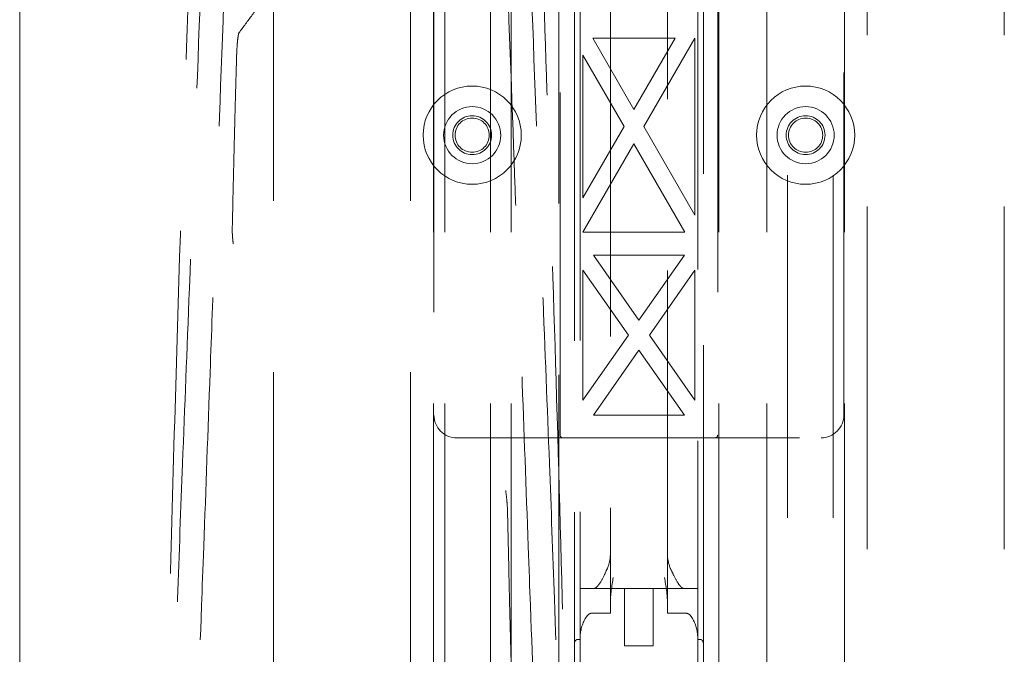
# Model space of a CAD drawing. Units: inches. Extents: x 8976 to 10476, y -80 to 1040.
# Drawn here: x 8976 to 9063, y 348 to 403 of the extents above; entities that cross this region are included whole.
import ezdxf

# ---------------------------------------------------------------- set-up
doc = ezdxf.new("R2010")
doc.units = ezdxf.units.IN
doc.header["$MEASUREMENT"] = 0
doc.linetypes.add('DASHED', pattern=[0.75, 0.5, -0.25])

msp = doc.modelspace()

# ---------------------------------------------------------------- linework, layer by layer
at = {"color": 6, "linetype": 'Continuous', "lineweight": 0}
msp.add_line((8976.475, 619.791), (8976.475, -80.209), dxfattribs=at)
at = {"color": 6, "linetype": 'DASHED', "lineweight": 0, "ltscale": 60}
for p, q in [((8998.702, 507.255), (8998.702, 41.755)), ((9010.702, 507.255), (9010.702, 41.755)), ((9050.702, 41.755), (9050.702, 507.255)), ((9062.702, 41.755), (9062.702, 507.255)), ((9012.702, 504.505), (9012.702, 44.505)), ((9013.702, 504.505), (9013.702, 44.505)), ((9017.702, 504.505), (9017.702, 44.505)), ((9019.502, 504.505), (9019.502, 44.505)), ((9023.702, 207.034), (9023.702, 504.505)), ((9037.702, 504.505), (9037.702, 217.994)), ((9041.902, 504.505), (9041.902, 44.505)), ((9043.702, 44.505), (9043.702, 504.505)), ((9047.702, 44.505), (9047.702, 504.505)), ((9048.702, 504.505), (9048.702, 44.505)), ((9023.802, 366.755), (9023.802, 499.255)), ((9037.602, 499.255), (9037.602, 366.755)), ((9012.752, 497.505), (9012.752, 368.505)), ((9048.652, 368.505), (9048.652, 497.505)), ((9028.202, 405.366), (9028.202, 351.15)), ((9033.202, 351.15), (9033.202, 405.366)), ((9025.052, 405.005), (9025.052, 344.63)), ((9025.552, 405.028), (9025.552, 336.254)), ((9035.852, 336.254), (9035.852, 405.028)), ((9036.352, 344.63), (9036.352, 405.005)), ((9030.269, 395.258), (9026.668, 401.505)), ((9033.871, 401.505), (9026.668, 401.505)), ((9033.871, 401.505), (9030.269, 395.258)), ((9031.135, 393.756), (9035.602, 401.505)), ((9035.602, 386.007), (9035.602, 401.505)), ((9025.802, 400.003), (9029.404, 393.756)), ((9025.802, 400.003), (9025.802, 387.508)), ((9029.404, 393.756), (9025.802, 387.508)), ((9035.602, 386.007), (9031.135, 393.756)), ((9025.802, 384.505), (9030.269, 392.254)), ((9030.269, 392.254), (9034.737, 384.505)), ((9025.802, 384.505), (9034.737, 384.505)), ((9030.702, 376.813), (9026.718, 382.505)), ((9034.687, 382.505), (9026.718, 382.505)), ((9034.687, 382.505), (9030.702, 376.813)), ((9025.802, 381.197), (9029.787, 375.505)), ((9025.802, 381.197), (9025.802, 369.813)), ((9031.618, 375.505), (9035.602, 381.197)), ((9035.602, 369.813), (9035.602, 381.197)), ((9029.787, 375.505), (9025.802, 369.813)), ((9035.602, 369.813), (9031.618, 375.505)), ((9026.718, 368.505), (9030.702, 374.197)), ((9030.702, 374.197), (9034.687, 368.505)), ((9026.718, 368.505), (9034.687, 368.505)), ((9014.752, 366.505), (9046.652, 366.505)), ((9025.552, 353.31), (9035.852, 353.31)), ((9029.452, 353.31), (9029.452, 348.31)), ((9031.952, 353.31), (9031.952, 348.31)), ((9028.202, 351.15), (9026.552, 351.15)), ((9034.852, 351.15), (9033.202, 351.15)), ((9025.552, 348.847), (9025.302, 348.847)), ((9036.102, 348.847), (9035.852, 348.847)), ((9031.952, 348.31), (9029.452, 348.31))]:
    msp.add_line(p, q, dxfattribs=at)
for centre, radius in [((9016.102, 393.005), 4.3), ((9045.302, 393.005), 4.3), ((9016.102, 393.005), 2.5), ((9045.302, 393.005), 2.5), ((9016.102, 393.005), 1.7), ((9016.102, 393.005), 1.5), ((9045.302, 393.005), 1.7), ((9045.302, 393.005), 1.5)]:
    msp.add_circle(centre, radius, dxfattribs=at)
for centre, radius, start, end in [((9014.752, 368.505), 2, 180, 270), ((9046.652, 368.505), 2, 270, 360), ((9037.352, 366.755), 0.25, 270, 0), ((9025.202, 356.31), 3, 336.44354, 0), ((9036.202, 356.31), 3, 180, 203.55646)]:
    msp.add_arc(centre, radius, start, end, dxfattribs=at)
for points, knots in [([(8986.961, 309.756), (8987.174, 311.085), (8987.372, 312.471), (8987.758, 315.479), (8987.941, 317.113), (8988.329, 321.06), (8988.515, 323.384), (8988.908, 329.289), (8989.072, 332.871), (8989.354, 341.113), (8989.448, 345.775), (8989.708, 356.302), (8989.875, 362.153), (8990.373, 378.932), (8990.71, 389.83), (8991.376, 409.313), (8991.7, 417.925), (8992.087, 426.476)], [0, 0, 0, 0, 4.42217, 4.42217, 9.483082, 9.483082, 16.592623, 16.592623, 27.545457, 27.545457, 41.886675, 41.886675, 59.82354, 59.82354, 93.424327, 93.424327, 120.227193, 120.227193, 120.227193, 120.227193]), ([(9021.517, 426.476), (9021.662, 423.286), (9021.797, 420.086), (9022.21, 409.805), (9022.46, 402.697), (9022.959, 387.59), (9023.207, 379.584), (9023.706, 363.088), (9023.943, 354.588), (9024.334, 338.176), (9024.544, 330.207), (9025.534, 317.999), (9026.015, 313.675), (9026.643, 309.756)], [0, 0, 0, 0, 10.000358, 10.000358, 32.071381, 32.071381, 56.760825, 56.760825, 82.777849, 82.777849, 107.157433, 107.157433, 120.199035, 120.199035, 120.199035, 120.199035]), ([(8986.972, 307.325), (8987.912, 312.777), (8988.561, 318.413), (8989.169, 325.814), (8989.302, 327.701), (8989.825, 336.272), (8989.928, 341.659), (8990.437, 356.341), (8990.587, 360.351), (8990.932, 369.302), (8991.119, 373.958), (8991.633, 387.264), (8991.912, 394.745), (8992.414, 408.38), (8992.703, 416.267), (8992.978, 423.768)], [0.000014, 0.000014, 0.000014, 0.000014, 1.712781, 1.712781, 2.296792, 2.296792, 4.366816, 4.366816, 5.124935, 5.124935, 6.100034, 6.100034, 7.403858, 7.403858, 8.372578, 8.372578, 8.372578, 8.372578]), ([(8995.042, 423.768), (8994.788, 416.851), (8994.535, 409.935), (8993.994, 395.196), (8993.745, 388.406), (8993.402, 379.039), (8993.277, 375.636), (8992.963, 367.08), (8992.78, 362.08), (8992.303, 349.087), (8992.178, 345.672), (8992.039, 341.881)], [-4.058302, -4.058302, -4.058302, -4.058302, -3.289392, -3.289392, -2.419853, -2.419853, -1.924233, -1.924233, -1.173212, -1.173212, -0.000085, -0.000085, -0.000085, -0.000085]), ([(9021.565, 341.88), (9021.426, 345.673), (9021.301, 349.091), (9020.824, 362.095), (9020.641, 367.099), (9020.327, 375.656), (9020.202, 379.06), (9019.858, 388.437), (9019.61, 395.212), (9019.07, 409.945), (9018.816, 416.857), (9018.563, 423.768)], [0.000008, 0.000008, 0.000008, 0.000008, 1.173405, 1.173405, 1.9241, 1.9241, 2.41953, 2.41953, 3.290188, 3.290188, 4.059609, 4.059609, 4.059609, 4.059609]), ([(9020.626, 423.768), (9020.902, 416.267), (9021.19, 408.38), (9021.693, 394.745), (9021.971, 387.264), (9022.486, 373.958), (9022.672, 369.302), (9023.017, 360.352), (9023.167, 356.342), (9023.676, 341.659), (9023.779, 336.272), (9024.302, 327.701), (9024.436, 325.814), (9025.044, 318.413), (9025.692, 312.777), (9026.633, 307.326)], [-8.372379, -8.372379, -8.372379, -8.372379, -7.403712, -7.403712, -6.099956, -6.099956, -5.124896, -5.124896, -4.366815, -4.366815, -2.296807, -2.296807, -1.712792, -1.712792, -0.000014, -0.000014, -0.000014, -0.000014]), ([(8997.997, 405.094), (8997.616, 404.578), (8997.232, 404.058), (8996.459, 403.013), (8996.07, 402.488), (8995.678, 401.959)], [0.000166, 0.000166, 0.000166, 0.000166, 0.888012, 0.888012, 1.775882, 1.775882, 1.775882, 1.775882]), ([(8995.678, 401.959), (8995.667, 401.944), (8995.655, 401.913), (8995.631, 401.82), (8995.62, 401.759), (8995.589, 401.572), (8995.57, 401.421), (8995.533, 401.046), (8995.515, 400.818), (8995.494, 400.465), (8995.488, 400.35), (8995.479, 400.14), (8995.476, 400.044), (8995.473, 399.95)], [0.0000021, 0.0000021, 0.0000021, 0.0000021, 0.0251738, 0.0251738, 0.0518571, 0.0518571, 0.0973638, 0.0973638, 0.1496068, 0.1496068, 0.1747977, 0.1747977, 0.1961715, 0.1961715, 0.1961715, 0.1961715]), ([(8995.389, 396.995), (8995.403, 397.487), (8995.417, 397.98), (8995.445, 398.965), (8995.459, 399.458), (8995.473, 399.95)], [-0.3077479, -0.3077479, -0.3077479, -0.3077479, -0.1538762, -0.1538762, -0.0000044, -0.0000044, -0.0000044, -0.0000044]), ([(8995.389, 396.995), (8995.369, 396.273), (8995.349, 395.552), (8995.311, 394.114), (8995.293, 393.397), (8995.276, 392.682)], [0.000001, 0.000001, 0.000001, 0.000001, 0.2254794, 0.2254794, 0.4509577, 0.4509577, 0.4509577, 0.4509577]), ([(8995.276, 392.682), (8995.245, 391.399), (8995.214, 390.116), (8995.153, 387.551), (8995.123, 386.27), (8995.093, 384.988)], [0.0000014, 0.0000014, 0.0000014, 0.0000014, 0.4043712, 0.4043712, 0.8087409, 0.8087409, 0.8087409, 0.8087409]), ([(8995.093, 384.988), (8995.09, 384.885), (8995.09, 384.782), (8995.091, 384.679), (8995.091, 384.662), (8995.091, 384.645), (8995.091, 384.627), (8995.092, 384.542), (8995.095, 384.457), (8995.098, 384.374), (8995.1, 384.329), (8995.103, 384.285), (8995.105, 384.241), (8995.109, 384.186), (8995.112, 384.132), (8995.117, 384.079), (8995.119, 384.05), (8995.121, 384.022), (8995.124, 383.993), (8995.129, 383.931), (8995.135, 383.87), (8995.142, 383.808), (8995.143, 383.802), (8995.143, 383.796), (8995.144, 383.79), (8995.149, 383.743), (8995.154, 383.697), (8995.16, 383.65), (8995.166, 383.599), (8995.172, 383.548), (8995.178, 383.496)], [0, 0, 0, 0, 0.2, 0.2, 0.2, 0.233794, 0.233794, 0.233794, 0.4, 0.4, 0.4, 0.489565, 0.489565, 0.489565, 0.6, 0.6, 0.6, 0.6587, 0.6587, 0.6587, 0.787398, 0.787398, 0.787398, 0.8, 0.8, 0.8, 0.896318, 0.896318, 0.896318, 1, 1, 1, 1]), ([(9023.802, 366.755), (9023.802, 366.672), (9023.84, 366.609), (9023.936, 366.525), (9023.996, 366.505), (9024.052, 366.505)], [-0.07481932, -0.07481932, -0.07481932, -0.07481932, -0.03740966, -0.03740966, 0, 0, 0, 0]), ([(9019.035, 361.909), (9019.038, 361.887), (9019.038, 361.885), (9019.066, 361.673), (9019.11, 361.345), (9019.156, 360.828), (9019.166, 360.692), (9019.186, 360.364), (9019.191, 360.217), (9019.194, 360.116)], [-0.1256681, -0.1256681, -0.1256681, -0.1256681, -0.1182871, -0.1182871, -0.0544621, -0.0544621, -0.0318802, -0.0318802, -0.000001, -0.000001, -0.000001, -0.000001]), ([(9019.194, 360.116), (9019.225, 358.778), (9019.255, 357.44), (9019.316, 354.766), (9019.347, 353.429), (9019.377, 352.093)], [0.000001, 0.000001, 0.000001, 0.000001, 0.4223008, 0.4223008, 0.8446005, 0.8446005, 0.8446005, 0.8446005]), ([(9026.72, 353.31), (9026.721, 353.31), (9026.722, 353.31), (9026.796, 353.311), (9026.873, 353.344), (9027.03, 353.466), (9027.11, 353.553), (9027.339, 353.861), (9027.491, 354.131), (9027.75, 354.657), (9027.85, 354.878), (9027.952, 355.112)], [-0.5031462, -0.5031462, -0.5031462, -0.5031462, -0.5020977, -0.5020977, -0.4233384, -0.4233384, -0.3480899, -0.3480899, -0.2155414, -0.2155414, -0.1327572, -0.1327572, -0.1327572, -0.1327572]), ([(9033.452, 355.112), (9033.554, 354.878), (9033.655, 354.657), (9033.913, 354.131), (9034.066, 353.861), (9034.294, 353.553), (9034.374, 353.466), (9034.532, 353.344), (9034.609, 353.311), (9034.682, 353.31), (9034.683, 353.31), (9034.684, 353.31)], [-0.3689146, -0.3689146, -0.3689146, -0.3689146, -0.2862258, -0.2862258, -0.1538302, -0.1538302, -0.0786684, -0.0786684, 0, 0, 0.0010473, 0.0010473, 0.0010473, 0.0010473]), ([(9019.377, 352.093), (9019.409, 350.634), (9019.447, 349.166), (9019.532, 346.213), (9019.579, 344.729), (9019.631, 343.237)], [0.000001, 0.000001, 0.000001, 0.000001, 0.460917, 0.460917, 0.9214774, 0.9214774, 0.9214774, 0.9214774]), ([(9025.552, 349.005), (9025.552, 349.506), (9025.699, 350.129), (9026.045, 350.769), (9026.157, 350.942), (9026.33, 351.077), (9026.372, 351.103), (9026.46, 351.14), (9026.507, 351.15), (9026.552, 351.15)], [-0.2579932, -0.2579932, -0.2579932, -0.2579932, -0.0808872, -0.0808872, -0.027043, -0.027043, -0.0135215, -0.0135215, 0, 0, 0, 0]), ([(9034.852, 351.15), (9034.897, 351.15), (9034.945, 351.14), (9035.033, 351.103), (9035.074, 351.077), (9035.247, 350.942), (9035.359, 350.769), (9035.705, 350.129), (9035.852, 349.506), (9035.852, 349.005)], [-0.9297563, -0.9297563, -0.9297563, -0.9297563, -0.9162348, -0.9162348, -0.9027133, -0.9027133, -0.8488692, -0.8488692, -0.6717631, -0.6717631, -0.6717631, -0.6717631]), ([(9025.302, 348.847), (9025.287, 348.847), (9025.271, 348.844), (9025.241, 348.836), (9025.227, 348.829), (9025.187, 348.806), (9025.164, 348.784), (9025.113, 348.723), (9025.09, 348.675), (9025.059, 348.576), (9025.052, 348.525), (9025.052, 348.478)], [0.10477032, 0.10477032, 0.10477032, 0.10477032, 0.10948432, 0.10948432, 0.11419832, 0.11419832, 0.12362632, 0.12362632, 0.14090111, 0.14090111, 0.1581759, 0.1581759, 0.1581759, 0.1581759]), ([(9036.352, 348.478), (9036.352, 348.525), (9036.345, 348.576), (9036.315, 348.675), (9036.291, 348.723), (9036.241, 348.784), (9036.218, 348.806), (9036.178, 348.829), (9036.163, 348.836), (9036.133, 348.844), (9036.118, 348.847), (9036.102, 348.847)], [0.05136474, 0.05136474, 0.05136474, 0.05136474, 0.06863953, 0.06863953, 0.08591432, 0.08591432, 0.09534232, 0.09534232, 0.10005632, 0.10005632, 0.10477032, 0.10477032, 0.10477032, 0.10477032])]:
    msp.add_open_spline(points, degree=3, knots=knots, dxfattribs=at)
for points in [[(9028.202, 352.05), (9028.202, 352.741), (9028.342, 353.573), (9028.452, 354.272)], [(9032.952, 354.272), (9033.063, 353.573), (9033.202, 352.741), (9033.202, 352.05)]]:
    msp.add_open_spline(points, degree=3, dxfattribs=at)

doc.saveas('drawing.dxf')
